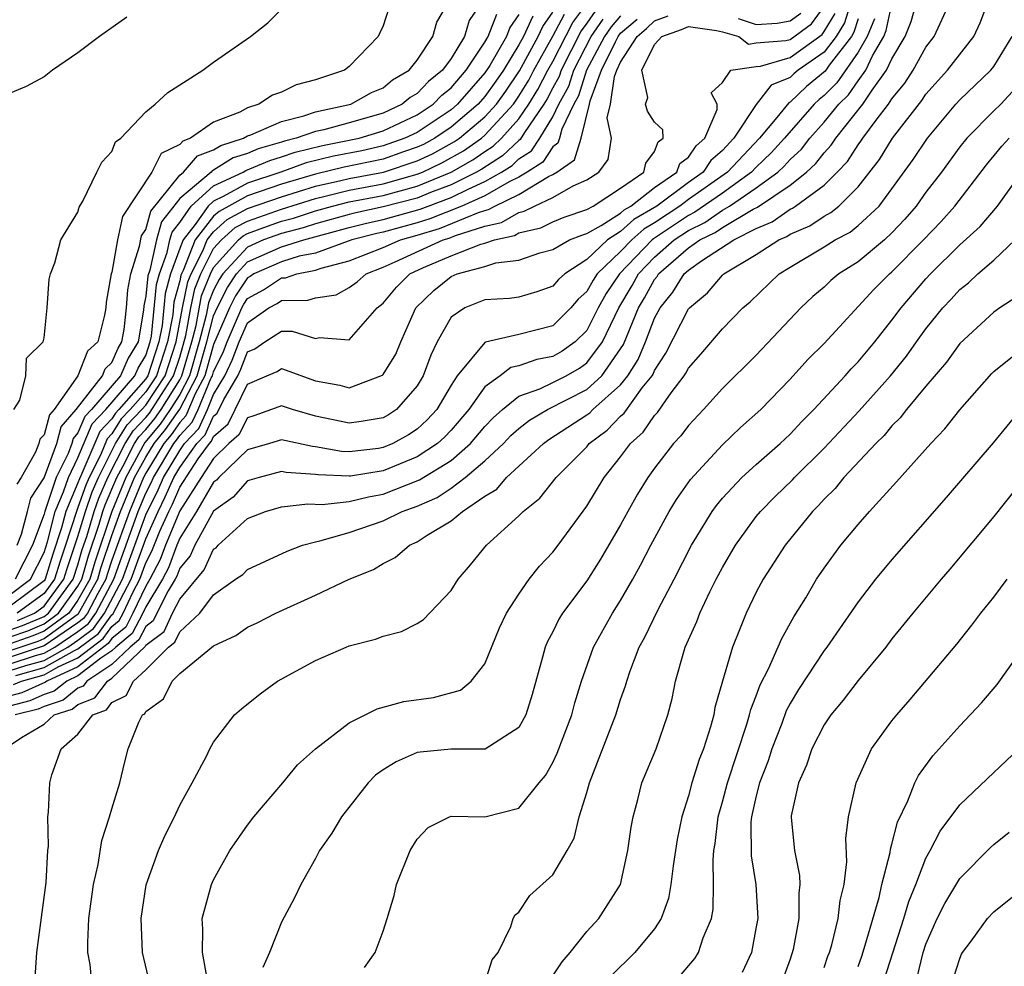
# Model space of a CAD drawing. Units: inches. Extents: x 2598000 to 2601000, y 1518000 to 1521000.
# Drawn here: x 2599268 to 2599326, y 1518482 to 1518538 of the extents above; entities that cross this region are included whole.
import ezdxf

# ---------------------------------------------------------------- set-up
doc = ezdxf.new("R2010")
doc.units = ezdxf.units.IN
doc.header["$MEASUREMENT"] = 0
doc.layers.add('LD25981518_2ft', color=123, linetype='Continuous')

msp = doc.modelspace()

# ---------------------------------------------------------------- linework, layer by layer
at = {"layer": 'LD25981518_2ft'}
for points, elevation in [([(2599316.57, 1518539), (2599316.198, 1518537.802), (2599315.718, 1518537), (2599315, 1518536.066), (2599313.471, 1518535), (2599313.213, 1518534.788), (2599313, 1518534.584), (2599311.876, 1518534.124), (2599311, 1518532.976), (2599309.672, 1518531), (2599309, 1518530.28), (2599308.314, 1518529.686), (2599307.867, 1518529), (2599307, 1518528.392), (2599305.132, 1518527), (2599303.787, 1518526.213), (2599303, 1518525.493), (2599302.231, 1518525), (2599301, 1518523.842), (2599299.708, 1518523), (2599299.332, 1518522.667), (2599299, 1518522.272), (2599298.05, 1518521.95), (2599297, 1518521.635), (2599296.454, 1518521.546), (2599295, 1518521.48), (2599293.807, 1518521), (2599293, 1518520.451), (2599292.179, 1518519), (2599291.799, 1518518.202), (2599291.354, 1518517), (2599291, 1518516.393), (2599289.777, 1518515), (2599289.309, 1518514.691), (2599289, 1518514.518), (2599287.701, 1518514.299), (2599287, 1518514.197), (2599285, 1518514.613), (2599283.653, 1518515), (2599283, 1518515.225), (2599282.418, 1518515), (2599281.368, 1518514.632), (2599281, 1518514.523), (2599280.488, 1518513.512), (2599279.9, 1518513), (2599279, 1518512.123), (2599278.258, 1518511), (2599277, 1518509.042), (2599276.157, 1518507), (2599275.843, 1518506.157), (2599275.245, 1518505), (2599275, 1518504.596), (2599274.243, 1518503), (2599273.817, 1518502.183), (2599273, 1518501.507), (2599272.787, 1518501.213), (2599271, 1518499.827), (2599269.168, 1518499), (2599269.076, 1518498.924), (2599267.689, 1518498.311), (2599266.105, 1518497.895)], 8784), ([(2599267, 1518501.606), (2599268.038, 1518501.961), (2599269, 1518502.373), (2599269.86, 1518503), (2599271, 1518504.593), (2599271.228, 1518505), (2599271.62, 1518506.38), (2599272.252, 1518508.252), (2599272.475, 1518509), (2599272.612, 1518509.388), (2599273.29, 1518511), (2599273.644, 1518511.644), (2599274.342, 1518513), (2599274.596, 1518513.404), (2599275, 1518513.826), (2599275.529, 1518514.471), (2599275.899, 1518515), (2599277, 1518516.749), (2599277.131, 1518517), (2599277.711, 1518519), (2599277.962, 1518519.962), (2599278.294, 1518521.706), (2599278.808, 1518523), (2599279, 1518523.374), (2599280.472, 1518525), (2599280.75, 1518525.25), (2599281, 1518525.384), (2599282.181, 1518525.819), (2599283, 1518526.102), (2599283.714, 1518526.286), (2599285, 1518526.716), (2599286.017, 1518527), (2599287, 1518527.248), (2599289, 1518527.631), (2599291, 1518528.17), (2599293, 1518528.99), (2599294.282, 1518529.718), (2599295, 1518530.224), (2599295.476, 1518530.524), (2599295.979, 1518531), (2599297, 1518532.133), (2599297.593, 1518533), (2599298.126, 1518533.873), (2599298.704, 1518535), (2599299, 1518535.528), (2599300.177, 1518537.823), (2599301.067, 1518539)], 8800), ([(2599267, 1518495.22), (2599267.671, 1518495.671), (2599269, 1518496.449), (2599269.598, 1518497), (2599270.659, 1518497.341), (2599271, 1518497.619), (2599271.998, 1518498.002), (2599272.738, 1518499), (2599273, 1518499.175), (2599274.963, 1518501.037), (2599275, 1518501.107), (2599276.078, 1518501.921), (2599276.584, 1518503), (2599277, 1518503.821), (2599278.443, 1518505.558), (2599279, 1518506.767), (2599279.14, 1518506.86), (2599279.27, 1518507), (2599281, 1518508.59), (2599282.062, 1518509), (2599283, 1518509.274), (2599284.547, 1518509.454), (2599285.401, 1518509.401), (2599287, 1518509.585), (2599288.135, 1518509.865), (2599289, 1518510.013), (2599291.148, 1518510.852), (2599293, 1518512.008), (2599294.142, 1518513), (2599295, 1518513.999), (2599295.49, 1518514.51), (2599296.029, 1518515), (2599297, 1518515.79), (2599298.228, 1518516.229), (2599299, 1518516.598), (2599299.783, 1518517), (2599300.564, 1518517.436), (2599301, 1518517.75), (2599301.939, 1518519), (2599302.892, 1518521), (2599303.684, 1518522.316), (2599304.054, 1518523), (2599305, 1518523.982), (2599306.157, 1518525), (2599307, 1518525.565), (2599307.97, 1518526.03), (2599309, 1518526.75), (2599309.42, 1518527), (2599311, 1518528.072), (2599312.269, 1518529), (2599312.643, 1518529.357), (2599313, 1518529.747), (2599313.656, 1518530.344), (2599314.16, 1518531), (2599315, 1518531.954), (2599315.86, 1518533), (2599316.436, 1518533.564), (2599317, 1518534.384), (2599317.448, 1518535), (2599317.851, 1518535.851), (2599318.521, 1518537), (2599318.661, 1518537.339), (2599319.019, 1518539)], 8778), ([(2599267.21, 1518515), (2599267.564, 1518515.564), (2599267.935, 1518517), (2599267.959, 1518518.041), (2599268.946, 1518519), (2599269, 1518519.234), (2599269.177, 1518521), (2599269.306, 1518522.694), (2599269.382, 1518523), (2599269.645, 1518523.645), (2599269.991, 1518525), (2599271, 1518526.641), (2599271.069, 1518526.931), (2599271.293, 1518527.293), (2599272.104, 1518529), (2599272.416, 1518529.584), (2599273, 1518530.22), (2599273.219, 1518530.781), (2599273.526, 1518531), (2599275, 1518532.561), (2599275.558, 1518533), (2599276.301, 1518533.699), (2599278.354, 1518535), (2599279, 1518535.472), (2599281.168, 1518537), (2599282.191, 1518537.809), (2599283.192, 1518538.809)], 8818), ([(2599294.799, 1518539), (2599294.069, 1518537.932), (2599293.789, 1518537), (2599293, 1518535.688), (2599292.494, 1518535), (2599291.661, 1518534.338), (2599291, 1518533.643), (2599290.592, 1518533.408), (2599290.112, 1518533), (2599289, 1518532.481), (2599287, 1518531.899), (2599285.501, 1518531.501), (2599285, 1518531.397), (2599283.872, 1518531), (2599283.171, 1518530.829), (2599283, 1518530.768), (2599281.628, 1518530.372), (2599281, 1518530.104), (2599280.161, 1518529.839), (2599279, 1518529.113), (2599278.918, 1518529.082), (2599278.847, 1518529), (2599277, 1518527.44), (2599275.925, 1518526.075), (2599275.623, 1518525), (2599275.229, 1518523.229), (2599275.115, 1518522.885), (2599275, 1518521.679), (2599274.89, 1518521.109), (2599274.868, 1518520.867), (2599274.546, 1518519), (2599273.961, 1518518.039), (2599273.516, 1518517), (2599271.79, 1518515), (2599271.404, 1518514.596), (2599271, 1518513.623), (2599270.71, 1518513.29), (2599270.632, 1518513), (2599270.417, 1518512.417), (2599269.723, 1518511), (2599269.04, 1518509), (2599269, 1518508.844), (2599268.317, 1518507), (2599267.299, 1518505)], 8812), ([(2599267.333, 1518499.333), (2599269, 1518499.789), (2599270.796, 1518500.796), (2599271, 1518500.888), (2599272.201, 1518501.799), (2599273, 1518502.904), (2599273.053, 1518502.947), (2599274.141, 1518505), (2599275, 1518507.39), (2599275.723, 1518509), (2599276.149, 1518509.851), (2599276.65, 1518511), (2599277, 1518511.587), (2599278.019, 1518513), (2599278.494, 1518513.506), (2599279, 1518514.611), (2599279.208, 1518514.792), (2599279.605, 1518515.605), (2599280.425, 1518517), (2599280.611, 1518517.389), (2599281, 1518518.401), (2599281.425, 1518518.576), (2599282.027, 1518519), (2599283, 1518519.62), (2599283.629, 1518519.629), (2599285, 1518519.19), (2599285.243, 1518519.243), (2599287, 1518519.105), (2599288.644, 1518521), (2599289, 1518521.284), (2599289.777, 1518522.223), (2599290.561, 1518523), (2599291.374, 1518523.374), (2599293, 1518524.072), (2599294.748, 1518524.748), (2599295, 1518524.814), (2599295.554, 1518525), (2599296.733, 1518525.267), (2599297, 1518525.42), (2599298.289, 1518525.711), (2599299, 1518526.069), (2599299.663, 1518526.337), (2599301, 1518526.791), (2599301.387, 1518527), (2599303, 1518528.05), (2599304.374, 1518529), (2599304.479, 1518529.52), (2599305, 1518530.218), (2599305.211, 1518530.789), (2599305.505, 1518531), (2599305.49, 1518531.49), (2599305, 1518531.936), (2599304.592, 1518532.592), (2599304.466, 1518533), (2599304.597, 1518533.403), (2599304.244, 1518535), (2599305, 1518536.526), (2599305.434, 1518537), (2599306.596, 1518537.404), (2599307, 1518537.584), (2599308.649, 1518537.351), (2599309, 1518537.275), (2599309.97, 1518537), (2599310.548, 1518536.548), (2599311, 1518536.614), (2599312.749, 1518536.749), (2599313, 1518536.823), (2599314.252, 1518537.748), (2599315, 1518538.771)], 8788), ([(2599289.33, 1518538.669), (2599289, 1518537.632), (2599288.799, 1518537.201), (2599288.702, 1518537), (2599287, 1518535.225), (2599286.712, 1518535), (2599285, 1518534.447), (2599283.86, 1518534.14), (2599283, 1518533.708), (2599282.464, 1518533.536), (2599281.667, 1518533), (2599281, 1518532.789), (2599280.539, 1518532.54), (2599279, 1518531.937), (2599277.64, 1518531), (2599277.175, 1518530.825), (2599277, 1518530.625), (2599275.907, 1518530.093), (2599275.358, 1518529), (2599273.625, 1518526.375), (2599273.339, 1518525), (2599273, 1518523.097), (2599272.967, 1518523), (2599272.668, 1518521.332), (2599272.638, 1518521), (2599272.565, 1518520.565), (2599272.174, 1518519), (2599271.558, 1518518.442), (2599270.997, 1518516.997), (2599269.59, 1518515), (2599269.315, 1518514.685), (2599269, 1518513.517), (2599268.742, 1518513.258), (2599268.687, 1518513), (2599268.497, 1518512.498), (2599267.644, 1518511), (2599267.391, 1518510.609)], 8816), ([(2599267.418, 1518507), (2599267.665, 1518507.665), (2599268.028, 1518509), (2599268.222, 1518509.778), (2599269, 1518510.976), (2599269.746, 1518513), (2599270.013, 1518513.987), (2599270.893, 1518515), (2599272.438, 1518517), (2599272.595, 1518517.405), (2599273, 1518517.772), (2599273.369, 1518518.631), (2599273.593, 1518519), (2599273.716, 1518519.716), (2599273.865, 1518521), (2599273.939, 1518522.061), (2599274.12, 1518523), (2599274.638, 1518524.637), (2599274.753, 1518525.247), (2599275, 1518525.62), (2599275.303, 1518526.697), (2599277, 1518528.818), (2599277.215, 1518529), (2599278.046, 1518529.954), (2599279, 1518530.311), (2599279.424, 1518530.577), (2599280.762, 1518531), (2599281, 1518531.129), (2599281.189, 1518531.189), (2599283, 1518531.993), (2599284.313, 1518532.313), (2599285, 1518532.555), (2599287.094, 1518533), (2599288.309, 1518533.691), (2599289, 1518533.972), (2599289.555, 1518534.445), (2599290.52, 1518535), (2599291, 1518535.592), (2599291.93, 1518537), (2599292.155, 1518537.845), (2599292.842, 1518539)], 8814), ([(2599268.472, 1518481.528), (2599268.566, 1518483), (2599269.125, 1518487.125), (2599269.224, 1518489), (2599269.26, 1518489.26), (2599269.229, 1518491), (2599269.272, 1518491.272), (2599269.337, 1518493), (2599269.467, 1518493.467), (2599270.008, 1518495), (2599271, 1518495.87), (2599271.886, 1518497), (2599272.691, 1518497.309), (2599273, 1518497.725), (2599273.849, 1518498.151), (2599274.272, 1518499), (2599275, 1518499.663), (2599276.335, 1518501), (2599276.714, 1518501.286), (2599277, 1518501.896), (2599278.181, 1518503), (2599279, 1518504.084), (2599280.295, 1518505), (2599280.72, 1518505.28), (2599281, 1518505.582), (2599283.336, 1518506.664), (2599284.245, 1518507), (2599285, 1518507.211), (2599285.258, 1518507.258), (2599287, 1518507.749), (2599289, 1518508.435), (2599290.12, 1518509), (2599291, 1518509.317), (2599292.18, 1518509.82), (2599293, 1518510.371), (2599293.838, 1518511), (2599295, 1518511.976), (2599296.086, 1518513), (2599296.533, 1518513.466), (2599297, 1518513.891), (2599297.631, 1518514.369), (2599298.682, 1518515), (2599301, 1518516.183), (2599301.896, 1518517), (2599303, 1518518.577), (2599303.164, 1518518.836), (2599303.376, 1518519.376), (2599304.058, 1518521), (2599304.41, 1518521.589), (2599305, 1518522.678), (2599305.146, 1518522.854), (2599305.234, 1518523), (2599307, 1518524.528), (2599307.67, 1518525), (2599308.569, 1518525.431), (2599309, 1518525.732), (2599310.814, 1518526.814), (2599311.064, 1518526.936), (2599313, 1518528.239), (2599313.957, 1518529), (2599314.502, 1518529.498), (2599315, 1518530.145), (2599315.42, 1518530.581), (2599315.684, 1518531), (2599317.277, 1518533), (2599317.823, 1518533.824), (2599318.678, 1518535), (2599319, 1518535.678), (2599319.785, 1518537), (2599320.125, 1518537.875), (2599320.44, 1518539)], 8776), ([(2599271.837, 1518481), (2599271.714, 1518482.286), (2599271.59, 1518483), (2599271.58, 1518483.581), (2599271.641, 1518485), (2599271.916, 1518487), (2599272.185, 1518488.185), (2599272.408, 1518489.592), (2599272.868, 1518491), (2599273, 1518491.472), (2599273.473, 1518493), (2599273.763, 1518494.237), (2599273.969, 1518495), (2599274.582, 1518496.582), (2599274.803, 1518497), (2599274.934, 1518497.066), (2599275, 1518497.198), (2599276.045, 1518497.955), (2599276.562, 1518499), (2599277, 1518499.439), (2599279, 1518501.082), (2599280.309, 1518501.69), (2599281, 1518502.172), (2599281.563, 1518502.437), (2599282.661, 1518503), (2599285, 1518504.061), (2599286.995, 1518505), (2599288.419, 1518505.581), (2599289, 1518505.925), (2599289.714, 1518506.286), (2599290.555, 1518507), (2599291, 1518507.199), (2599291.594, 1518507.593), (2599293, 1518508.436), (2599293.684, 1518509), (2599295, 1518509.888), (2599295.692, 1518510.308), (2599296.27, 1518511), (2599298.454, 1518513), (2599298.765, 1518513.235), (2599301, 1518514.682), (2599301.183, 1518514.817), (2599301.356, 1518515), (2599303, 1518516.463), (2599303.428, 1518517), (2599304.037, 1518517.963), (2599304.462, 1518519), (2599305, 1518520.397), (2599305.323, 1518521), (2599306.082, 1518521.918), (2599306.738, 1518523), (2599307, 1518523.227), (2599307.766, 1518523.766), (2599309.677, 1518525), (2599311, 1518525.675), (2599311.931, 1518526.069), (2599313, 1518526.819), (2599313.127, 1518526.873), (2599313.311, 1518527), (2599315, 1518528.233), (2599315.774, 1518529), (2599316.375, 1518529.625), (2599317, 1518530.614), (2599317.171, 1518530.829), (2599317.275, 1518531), (2599318.058, 1518532.058), (2599318.789, 1518533), (2599319, 1518533.317), (2599319.751, 1518534.248), (2599320.24, 1518535), (2599321, 1518536.363), (2599321.488, 1518537), (2599322.403, 1518539)], 8774), ([(2599275.757, 1518479), (2599274.814, 1518483), (2599274.725, 1518485), (2599275.025, 1518486.975), (2599275.743, 1518489), (2599276.12, 1518489.879), (2599276.691, 1518491), (2599277, 1518491.674), (2599277.739, 1518493), (2599278.57, 1518494.57), (2599278.768, 1518495), (2599279, 1518495.398), (2599280.234, 1518497), (2599280.639, 1518497.361), (2599281.748, 1518498.252), (2599282.771, 1518499), (2599285, 1518500.209), (2599286.822, 1518501), (2599287, 1518501.069), (2599288.541, 1518501.459), (2599289, 1518501.646), (2599290.087, 1518501.913), (2599291, 1518502.385), (2599291.383, 1518502.617), (2599293, 1518504.33), (2599293.426, 1518505), (2599294.156, 1518505.844), (2599295.096, 1518507), (2599297, 1518508.736), (2599297.252, 1518509), (2599298.227, 1518509.773), (2599299.2, 1518511), (2599301, 1518512.813), (2599301.151, 1518513), (2599302.214, 1518513.786), (2599303, 1518514.615), (2599303.206, 1518514.794), (2599304.274, 1518516.274), (2599304.852, 1518517), (2599304.909, 1518517.09), (2599305, 1518517.311), (2599305.667, 1518518.333), (2599307, 1518520.931), (2599307.059, 1518521), (2599308.114, 1518521.887), (2599309, 1518522.927), (2599309.08, 1518523), (2599311, 1518524.137), (2599312.321, 1518525), (2599312.798, 1518525.202), (2599313, 1518525.343), (2599314.163, 1518525.837), (2599315, 1518526.412), (2599315.386, 1518526.614), (2599315.86, 1518527), (2599317, 1518528.125), (2599318.266, 1518529.734), (2599319.039, 1518531), (2599320.768, 1518533.231), (2599321, 1518533.588), (2599322.265, 1518535), (2599323.818, 1518537), (2599324.197, 1518537.803), (2599324.649, 1518539)], 8772), ([(2599301.506, 1518538.495), (2599301, 1518537.773), (2599300.667, 1518537.333), (2599299.484, 1518535), (2599299.367, 1518534.633), (2599299, 1518533.966), (2599298.672, 1518533.328), (2599298.472, 1518533), (2599297.329, 1518531.33), (2599297.078, 1518530.922), (2599297, 1518530.87), (2599296.039, 1518529.961), (2599294.821, 1518529.179), (2599294.507, 1518529), (2599293, 1518528.245), (2599291.796, 1518527.796), (2599291, 1518527.469), (2599289, 1518526.944), (2599287.394, 1518526.606), (2599287, 1518526.506), (2599285, 1518525.952), (2599284.286, 1518525.713), (2599283, 1518525.38), (2599281.949, 1518525), (2599281, 1518524.584), (2599279.536, 1518523), (2599279.323, 1518522.678), (2599279, 1518522.045), (2599278.703, 1518521.297), (2599278.563, 1518520.563), (2599278.156, 1518519), (2599277.582, 1518517), (2599277, 1518515.886), (2599276.443, 1518515), (2599275.848, 1518514.151), (2599274.943, 1518513.057), (2599273.815, 1518511), (2599272.993, 1518509), (2599271.985, 1518506.015), (2599271.697, 1518505), (2599271, 1518503.757), (2599270.458, 1518503), (2599269, 1518501.938), (2599268.344, 1518501.656), (2599267, 1518501.197)], 8798), ([(2599267, 1518502.016), (2599267.734, 1518502.266), (2599269, 1518502.809), (2599269.263, 1518503), (2599270.718, 1518505), (2599271, 1518505.847), (2599271.255, 1518506.745), (2599271.515, 1518507.515), (2599271.957, 1518509), (2599272.229, 1518509.771), (2599272.756, 1518511), (2599273.777, 1518513), (2599274.248, 1518513.752), (2599275, 1518514.535), (2599275.209, 1518514.791), (2599276.641, 1518517), (2599277, 1518518.083), (2599277.361, 1518519.361), (2599277.659, 1518521), (2599277.886, 1518522.114), (2599278.238, 1518523), (2599279, 1518524.488), (2599279.463, 1518525), (2599280.273, 1518525.727), (2599281, 1518526.118), (2599283, 1518526.823), (2599285, 1518527.45), (2599285.579, 1518527.579), (2599287, 1518527.938), (2599289, 1518528.313), (2599291, 1518528.871), (2599291.315, 1518529), (2599292.46, 1518529.54), (2599293.743, 1518530.257), (2599294.798, 1518531), (2599295, 1518531.17), (2599296.674, 1518533), (2599297, 1518533.468), (2599297.58, 1518534.419), (2599297.878, 1518535), (2599299, 1518537.005), (2599299.686, 1518538.314)], 8802), ([(2599267, 1518504.091), (2599268.206, 1518505), (2599269, 1518506.57), (2599269.2, 1518507.2), (2599269.662, 1518509), (2599270.15, 1518510.15), (2599270.437, 1518511), (2599271, 1518512.148), (2599271.845, 1518514.155), (2599272.65, 1518515), (2599274.362, 1518517), (2599274.554, 1518517.447), (2599275, 1518518.18), (2599275.267, 1518519), (2599275.329, 1518519.329), (2599275.63, 1518522.37), (2599275.801, 1518523), (2599276.255, 1518524.255), (2599276.42, 1518525), (2599276.548, 1518525.453), (2599277, 1518526.033), (2599277.677, 1518527), (2599279, 1518528.189), (2599280.736, 1518529), (2599280.898, 1518529.102), (2599282.308, 1518529.692), (2599283, 1518529.891), (2599283.816, 1518530.185), (2599285.422, 1518530.578), (2599287, 1518530.875), (2599287.574, 1518531), (2599289, 1518531.429), (2599291, 1518532.374), (2599291.942, 1518533), (2599292.458, 1518533.542), (2599293, 1518533.974), (2599293.895, 1518535), (2599295, 1518536.67), (2599295.188, 1518537), (2599295.692, 1518538.308)], 8810), ([(2599297, 1518538.29), (2599296.467, 1518537.534), (2599296.261, 1518537), (2599295.28, 1518535.28), (2599295, 1518534.845), (2599293.386, 1518533), (2599293, 1518532.671), (2599291, 1518531.341), (2599290.284, 1518531), (2599289, 1518530.541), (2599287.737, 1518530.263), (2599286.063, 1518529.936), (2599284.46, 1518529.54), (2599282.962, 1518529), (2599281, 1518528.352), (2599279.553, 1518527.553), (2599279, 1518527.295), (2599278.672, 1518527), (2599277.906, 1518525.906), (2599277.194, 1518525), (2599277, 1518524.506), (2599276.455, 1518523), (2599276.145, 1518521.854), (2599275.957, 1518519.958), (2599275.777, 1518519), (2599275.124, 1518517), (2599275, 1518516.81), (2599273.404, 1518515), (2599273.206, 1518514.794), (2599273, 1518514.465), (2599272.285, 1518513.715), (2599271.232, 1518511.232), (2599271.081, 1518510.918), (2599271, 1518510.688), (2599270.284, 1518509), (2599270.037, 1518508.037), (2599269.522, 1518506.479), (2599269.069, 1518505), (2599269, 1518504.907), (2599267, 1518503.406)], 8808), ([(2599303, 1518538.204), (2599302.445, 1518537.555), (2599302.055, 1518537), (2599300.991, 1518535), (2599300.509, 1518533.491), (2599300.239, 1518533), (2599299.533, 1518531.533), (2599299.398, 1518531), (2599299.302, 1518530.698), (2599299, 1518530.485), (2599298.404, 1518529.596), (2599297.492, 1518529), (2599297, 1518528.703), (2599296.423, 1518528.423), (2599295, 1518527.605), (2599293.629, 1518527), (2599291.755, 1518526.245), (2599291, 1518526.015), (2599289, 1518525.454), (2599288.625, 1518525.375), (2599287.147, 1518525), (2599285, 1518524.231), (2599284.045, 1518524.045), (2599283, 1518523.719), (2599281.371, 1518523), (2599281.15, 1518522.85), (2599281, 1518522.771), (2599280.293, 1518521.707), (2599279.933, 1518521), (2599279, 1518518.838), (2599278.484, 1518517), (2599277.92, 1518515.92), (2599277.366, 1518514.634), (2599277, 1518514.244), (2599276.488, 1518513.512), (2599276.068, 1518513), (2599275, 1518511.246), (2599274.865, 1518511), (2599274.035, 1518509), (2599273, 1518506.126), (2599272.716, 1518505.284), (2599272.635, 1518505), (2599272.168, 1518504.168), (2599271.553, 1518503), (2599271.321, 1518502.679), (2599271, 1518502.437), (2599269, 1518501.066), (2599267, 1518500.403)], 8794), ([(2599267, 1518499.617), (2599267.918, 1518499.919), (2599269, 1518500.214), (2599270.401, 1518501), (2599271, 1518501.407), (2599271.907, 1518502.093), (2599272.564, 1518503), (2599273.628, 1518505), (2599275, 1518508.791), (2599275.73, 1518510.27), (2599276.049, 1518511), (2599277, 1518512.598), (2599277.29, 1518513), (2599278.118, 1518513.882), (2599278.63, 1518515), (2599279, 1518515.882), (2599279.658, 1518517), (2599280.092, 1518517.909), (2599280.511, 1518519), (2599281, 1518520.11), (2599282.254, 1518521), (2599282.742, 1518521.258), (2599283, 1518521.432), (2599284.553, 1518521.447), (2599285, 1518521.598), (2599286.23, 1518521.77), (2599287, 1518522.193), (2599287.464, 1518522.536), (2599287.991, 1518523), (2599289, 1518523.394), (2599289.704, 1518523.704), (2599292.526, 1518525), (2599292.889, 1518525.111), (2599293.265, 1518525.265), (2599295, 1518525.808), (2599295.972, 1518526.028), (2599297, 1518526.618), (2599297.312, 1518526.688), (2599297.93, 1518527), (2599299, 1518527.5), (2599300.198, 1518528.198), (2599301, 1518528.552), (2599301.719, 1518529), (2599302.259, 1518529.741), (2599302.466, 1518531), (2599302.208, 1518532.208), (2599302.402, 1518533), (2599302.631, 1518534.631), (2599302.771, 1518535), (2599303, 1518535.479), (2599303.974, 1518537), (2599304.528, 1518537.472), (2599305, 1518537.927), (2599305.796, 1518538.204)], 8790), ([(2599273.872, 1518538.127), (2599272.261, 1518537), (2599271, 1518536.033), (2599269.491, 1518535), (2599269, 1518534.615), (2599267.95, 1518534.05), (2599267, 1518533.648)], 8820), ([(2599267.207, 1518498.793), (2599267.67, 1518499), (2599269, 1518499.364), (2599269.829, 1518499.829), (2599271, 1518500.358), (2599272.494, 1518501.506), (2599273, 1518502.205), (2599273.435, 1518502.565), (2599273.661, 1518503), (2599274.258, 1518504.258), (2599274.655, 1518505), (2599275, 1518505.963), (2599275.353, 1518506.647), (2599275.824, 1518507.824), (2599276.352, 1518509), (2599276.568, 1518509.432), (2599277, 1518510.422), (2599278.095, 1518512.095), (2599278.748, 1518513), (2599278.87, 1518513.13), (2599279, 1518513.414), (2599279.848, 1518514.152), (2599280.277, 1518515), (2599281, 1518516.498), (2599282.141, 1518517), (2599282.749, 1518517.25), (2599283, 1518517.427), (2599285, 1518516.695), (2599286.444, 1518516.443), (2599287, 1518516.292), (2599288.962, 1518517.038), (2599289, 1518517.075), (2599289.735, 1518518.265), (2599290.035, 1518519), (2599290.922, 1518521), (2599291.977, 1518522.023), (2599293, 1518522.85), (2599293.363, 1518523), (2599295, 1518523.432), (2599295.65, 1518523.65), (2599297, 1518523.814), (2599298.241, 1518524.241), (2599299, 1518524.447), (2599299.99, 1518525), (2599300.709, 1518525.291), (2599301, 1518525.39), (2599301.847, 1518525.847), (2599303, 1518526.586), (2599303.216, 1518526.784), (2599303.591, 1518527), (2599305, 1518528.097), (2599306.305, 1518529), (2599306.492, 1518529.508), (2599307, 1518529.873), (2599307.445, 1518530.555), (2599307.958, 1518531), (2599308.698, 1518532.698), (2599308.687, 1518533), (2599308.336, 1518533.664), (2599309, 1518534.275), (2599309.492, 1518535), (2599311, 1518535.221), (2599311.24, 1518535.24), (2599313, 1518535.761), (2599314.879, 1518537.121), (2599315, 1518537.287), (2599315.642, 1518538.358)], 8786), ([(2599297.815, 1518538.185), (2599297.269, 1518537), (2599297, 1518536.502), (2599296.086, 1518535), (2599295.647, 1518534.353), (2599295, 1518533.46), (2599294.597, 1518533), (2599293, 1518531.64), (2599292.038, 1518531), (2599291.366, 1518530.634), (2599291, 1518530.461), (2599290.195, 1518530.195), (2599289, 1518529.768), (2599286.705, 1518529.295), (2599285, 1518528.883), (2599283, 1518528.282), (2599281, 1518527.6), (2599279.32, 1518526.68), (2599279, 1518526.394), (2599277.905, 1518525), (2599277.197, 1518523.196), (2599277.069, 1518522.931), (2599277, 1518522.594), (2599276.661, 1518521.339), (2599276.586, 1518520.586), (2599276.287, 1518519), (2599275.63, 1518517), (2599275, 1518516.038), (2599274.084, 1518515), (2599273.553, 1518514.447), (2599273, 1518513.563), (2599272.725, 1518513.275), (2599272.32, 1518512.32), (2599271.663, 1518511), (2599271.464, 1518510.536), (2599271, 1518509.222), (2599270.906, 1518509), (2599270.265, 1518507), (2599269.942, 1518506.058), (2599269.619, 1518505), (2599269, 1518504.162), (2599267.413, 1518503)], 8806), ([(2599267.429, 1518502.571), (2599268.43, 1518503), (2599269, 1518503.418), (2599270.168, 1518505), (2599270.363, 1518505.637), (2599271, 1518507.525), (2599271.439, 1518509), (2599271.847, 1518510.153), (2599272.209, 1518511), (2599273.212, 1518513), (2599273.901, 1518514.099), (2599274.765, 1518515), (2599275, 1518515.266), (2599276.136, 1518517), (2599276.797, 1518519), (2599277.168, 1518521), (2599277.477, 1518522.523), (2599277.667, 1518523), (2599278.367, 1518524.367), (2599278.616, 1518525), (2599279, 1518525.489), (2599279.796, 1518526.204), (2599281, 1518526.851), (2599283, 1518527.551), (2599285, 1518528.166), (2599286.501, 1518528.501), (2599287, 1518528.627), (2599289.015, 1518529), (2599291, 1518529.656), (2599291.913, 1518530.087), (2599293.204, 1518530.795), (2599293.494, 1518531), (2599295, 1518532.268), (2599295.67, 1518533), (2599296.229, 1518533.771), (2599297.034, 1518534.965), (2599298.133, 1518537), (2599298.407, 1518537.593), (2599299, 1518538.431)], 8804), ([(2599309.937, 1518538.063), (2599311, 1518537.705), (2599312.229, 1518537.771), (2599313, 1518537.91), (2599313.626, 1518538.374)], 8790), ([(2599317, 1518538.037), (2599316.754, 1518537.246), (2599316.607, 1518537), (2599315.304, 1518535.305), (2599315.055, 1518534.945), (2599313.962, 1518534.038), (2599313, 1518533.117), (2599312.917, 1518533.083), (2599312.215, 1518532.215), (2599311.183, 1518531), (2599309.3, 1518529), (2599307, 1518527.384), (2599306.484, 1518527), (2599305, 1518526.012), (2599304.358, 1518525.642), (2599303.656, 1518525), (2599303, 1518524.317), (2599301.62, 1518523), (2599301.371, 1518522.629), (2599301, 1518521.963), (2599300.489, 1518521.511), (2599300.06, 1518521), (2599299, 1518519.947), (2599297, 1518519.43), (2599295.024, 1518518.976), (2599295, 1518518.957), (2599293.361, 1518517), (2599293, 1518516.446), (2599292.16, 1518515), (2599291.598, 1518514.401), (2599291, 1518513.852), (2599290.487, 1518513.513), (2599289.569, 1518513), (2599289, 1518512.764), (2599288.716, 1518512.716), (2599287, 1518512.516), (2599286.537, 1518512.537), (2599285, 1518512.811), (2599284.821, 1518512.821), (2599283, 1518513.218), (2599282.294, 1518513), (2599281, 1518512.636), (2599279.306, 1518511), (2599279.162, 1518510.838), (2599279, 1518510.721), (2599277.982, 1518509), (2599277, 1518507.415), (2599276.829, 1518507), (2599276.333, 1518505.667), (2599275.988, 1518505), (2599275, 1518503.371), (2599274.824, 1518503), (2599274.199, 1518501.801), (2599273.231, 1518501), (2599273, 1518500.78), (2599272.342, 1518500.342), (2599271, 1518499.297), (2599270.343, 1518499), (2599269.603, 1518498.397), (2599269, 1518498.203), (2599268.17, 1518497.83), (2599266.583, 1518497.417)], 8782), ([(2599267, 1518500.796), (2599268.648, 1518501.352), (2599269, 1518501.502), (2599271.028, 1518502.973), (2599272.166, 1518505), (2599272.35, 1518505.649), (2599273, 1518507.572), (2599273.514, 1518509), (2599274.34, 1518511), (2599275, 1518512.201), (2599275.486, 1518513), (2599276.168, 1518513.832), (2599277, 1518515.022), (2599278.033, 1518517), (2599278.6, 1518519), (2599279, 1518520.534), (2599279.2, 1518521), (2599279.808, 1518522.192), (2599280.344, 1518523), (2599281, 1518523.71), (2599283, 1518524.589), (2599284.316, 1518525), (2599287, 1518525.734), (2599288.01, 1518525.991), (2599289, 1518526.199), (2599291.188, 1518526.812), (2599293, 1518527.499), (2599294, 1518528), (2599295, 1518528.441), (2599295.972, 1518529), (2599296.602, 1518529.398), (2599297, 1518529.774), (2599297.741, 1518530.259), (2599298.239, 1518531), (2599299, 1518532.265), (2599299.354, 1518533), (2599299.938, 1518534.062), (2599300.238, 1518535), (2599301.257, 1518537), (2599301.975, 1518538.025)], 8796), ([(2599267, 1518500.01), (2599268.504, 1518500.504), (2599269, 1518500.64), (2599269.643, 1518501), (2599271, 1518501.922), (2599271.614, 1518502.386), (2599272.058, 1518503), (2599273.114, 1518505), (2599274.557, 1518509), (2599275, 1518510.068), (2599275.311, 1518510.689), (2599275.447, 1518511), (2599276.649, 1518513), (2599276.807, 1518513.193), (2599277, 1518513.468), (2599277.742, 1518514.258), (2599278.082, 1518515), (2599278.864, 1518516.864), (2599278.935, 1518517), (2599279, 1518517.231), (2599279.572, 1518518.428), (2599279.792, 1518519), (2599280.666, 1518521), (2599280.779, 1518521.221), (2599281, 1518521.554), (2599281.946, 1518522.054), (2599283, 1518522.768), (2599283.23, 1518522.77), (2599283.909, 1518523), (2599285, 1518523.212), (2599285.332, 1518523.332), (2599287, 1518523.776), (2599289, 1518524.549), (2599290.025, 1518525), (2599291, 1518525.275), (2599292.322, 1518525.678), (2599294.624, 1518526.624), (2599295, 1518526.742), (2599295.211, 1518526.789), (2599295.578, 1518527), (2599297, 1518527.69), (2599298.743, 1518528.743), (2599299, 1518528.863), (2599299.235, 1518529), (2599300.27, 1518529.73), (2599300.672, 1518531), (2599301.173, 1518533), (2599301.201, 1518533.201), (2599301.88, 1518535), (2599302.688, 1518536.688), (2599302.854, 1518537), (2599303, 1518537.186), (2599303.979, 1518538.021)], 8792), ([(2599317.972, 1518538.028), (2599317.545, 1518537), (2599317, 1518536.065), (2599315.745, 1518534.255), (2599315, 1518533.525), (2599314.712, 1518533.288), (2599314.411, 1518533), (2599312.665, 1518531), (2599311.869, 1518530.131), (2599311, 1518529.301), (2599310.718, 1518529), (2599309, 1518527.768), (2599307.371, 1518526.629), (2599307, 1518526.451), (2599304.929, 1518525.071), (2599304.851, 1518525), (2599302.924, 1518523), (2599302.151, 1518521.85), (2599301.678, 1518521), (2599301, 1518519.669), (2599300.326, 1518519), (2599299.557, 1518518.443), (2599299, 1518518.133), (2599298.05, 1518517.951), (2599297, 1518517.575), (2599296.519, 1518517.481), (2599295.896, 1518517), (2599295, 1518516.34), (2599294.04, 1518515), (2599293, 1518513.79), (2599292.618, 1518513.382), (2599292.201, 1518513), (2599291, 1518512.206), (2599289, 1518511.399), (2599287.08, 1518511.08), (2599287, 1518511.07), (2599285.154, 1518511.154), (2599285, 1518511.182), (2599283.286, 1518511.286), (2599283, 1518511.346), (2599281.687, 1518511), (2599281, 1518510.795), (2599280.154, 1518509.846), (2599279, 1518509.011), (2599277.9, 1518507), (2599277.616, 1518506.384), (2599277, 1518505.652), (2599276.823, 1518505.177), (2599276.732, 1518505), (2599276.318, 1518504.318), (2599275.651, 1518503), (2599275.443, 1518502.557), (2599275, 1518502.222), (2599274.581, 1518501.419), (2599274.076, 1518501), (2599273, 1518499.977), (2599271.531, 1518499), (2599271.305, 1518498.695), (2599271, 1518498.578), (2599270.131, 1518497.869), (2599269, 1518497.505), (2599268.651, 1518497.349), (2599267.299, 1518497)], 8780), ([(2599278.643, 1518481.357), (2599278.343, 1518483), (2599278.363, 1518484.362), (2599278.325, 1518485), (2599278.867, 1518487), (2599279, 1518487.283), (2599279.96, 1518489), (2599281, 1518490.507), (2599281.369, 1518491), (2599283.08, 1518493), (2599283.949, 1518494.051), (2599285.005, 1518495), (2599287, 1518496.528), (2599288.646, 1518497.354), (2599290.209, 1518497.791), (2599291.965, 1518498.036), (2599293.548, 1518498.452), (2599294.194, 1518499), (2599295, 1518500.022), (2599295.862, 1518502.138), (2599296.277, 1518503), (2599297, 1518504.113), (2599297.615, 1518505), (2599298.221, 1518505.779), (2599299, 1518506.592), (2599299.31, 1518507), (2599301, 1518509.305), (2599302.029, 1518511), (2599303, 1518512.22), (2599303.577, 1518513), (2599304.337, 1518513.663), (2599305, 1518514.656), (2599305.169, 1518514.831), (2599305.985, 1518515.985), (2599306.754, 1518517), (2599306.851, 1518517.149), (2599307, 1518517.438), (2599307.73, 1518518.27), (2599309, 1518519.766), (2599310.205, 1518521), (2599310.639, 1518521.361), (2599312.354, 1518523), (2599313, 1518523.4), (2599315, 1518524.59), (2599315.643, 1518525), (2599316.534, 1518525.466), (2599317, 1518525.845), (2599318.241, 1518527), (2599319, 1518528.013), (2599320.257, 1518529.743), (2599321.094, 1518531), (2599322.766, 1518533), (2599323, 1518533.26), (2599324.826, 1518535), (2599325, 1518535.229), (2599326.084, 1518537)], 8770), ([(2599327, 1518534.708), (2599325.416, 1518533), (2599325, 1518532.606), (2599323.404, 1518531), (2599323, 1518530.481), (2599321.918, 1518529), (2599321, 1518527.809), (2599320.421, 1518527), (2599319.767, 1518526.232), (2599319, 1518525.415), (2599318.549, 1518525), (2599317, 1518523.713), (2599315.871, 1518523), (2599315.399, 1518522.601), (2599315, 1518522.221), (2599314.34, 1518521.66), (2599313.632, 1518521), (2599311, 1518518.206), (2599309, 1518516.237), (2599307.879, 1518515), (2599307, 1518514.071), (2599306.553, 1518513.447), (2599306.124, 1518513), (2599305, 1518511.543), (2599304.605, 1518511), (2599303.987, 1518510.013), (2599303.422, 1518509), (2599303, 1518508.2), (2599301.819, 1518506.181), (2599301, 1518504.911), (2599299.577, 1518503), (2599299.358, 1518502.643), (2599299, 1518501.9), (2599298.679, 1518501.321), (2599298.551, 1518501), (2599298.398, 1518500.398), (2599297.787, 1518498.213), (2599297.403, 1518497), (2599297, 1518496.266), (2599295.018, 1518494.982), (2599293, 1518494.99), (2599291.187, 1518494.813), (2599291, 1518494.785), (2599289.759, 1518494.241), (2599289, 1518493.758), (2599288.554, 1518493.446), (2599288.106, 1518493), (2599286.533, 1518491), (2599285.964, 1518490.036), (2599285.244, 1518489), (2599285, 1518488.536), (2599284.132, 1518487), (2599283.775, 1518486.225), (2599283, 1518484.787), (2599282.287, 1518483), (2599281.894, 1518482.106)], 8768), ([(2599287.889, 1518482.111), (2599288.525, 1518483), (2599289, 1518484.249), (2599289.239, 1518485), (2599289.639, 1518486.36), (2599289.784, 1518487), (2599290.582, 1518489), (2599291, 1518489.682), (2599291.644, 1518490.356), (2599292.902, 1518491), (2599293, 1518491.034), (2599295, 1518491.001), (2599297, 1518491.504), (2599298.186, 1518493), (2599298.562, 1518493.438), (2599299, 1518494.203), (2599299.261, 1518494.739), (2599300.119, 1518497), (2599300.29, 1518497.71), (2599300.692, 1518499), (2599301.4, 1518501), (2599302.517, 1518503), (2599303, 1518503.739), (2599303.726, 1518505), (2599304.178, 1518505.822), (2599304.788, 1518507), (2599305.866, 1518509), (2599306.291, 1518509.709), (2599307.121, 1518510.879), (2599309, 1518512.932), (2599310.064, 1518513.936), (2599311.258, 1518515), (2599313, 1518516.791), (2599314.047, 1518517.953), (2599315, 1518518.903), (2599317.928, 1518522.072), (2599318.849, 1518523), (2599319, 1518523.124), (2599320.86, 1518525), (2599321.903, 1518526.097), (2599322.711, 1518527), (2599324.574, 1518529.426), (2599325.473, 1518530.526), (2599325.91, 1518531)], 8766), ([(2599295, 1518481.184), (2599295.433, 1518482.567), (2599295.778, 1518483), (2599296.528, 1518484.528), (2599296.663, 1518485), (2599296.782, 1518485.218), (2599297, 1518485.371), (2599297.649, 1518486.351), (2599299, 1518487.567), (2599299.853, 1518489), (2599300.258, 1518489.742), (2599300.561, 1518491), (2599301, 1518492.427), (2599301.16, 1518493), (2599302.714, 1518497), (2599303, 1518497.918), (2599303.291, 1518498.71), (2599303.358, 1518499), (2599303.542, 1518499.542), (2599304.098, 1518501), (2599304.418, 1518501.582), (2599305.222, 1518503.222), (2599306.159, 1518505), (2599307.183, 1518507), (2599308.395, 1518509), (2599308.645, 1518509.355), (2599309, 1518509.78), (2599310.145, 1518511), (2599311, 1518511.77), (2599312.407, 1518513), (2599313, 1518513.553), (2599313.693, 1518514.308), (2599314.395, 1518515), (2599316.237, 1518517), (2599316.593, 1518517.407), (2599317, 1518517.81), (2599317.998, 1518519), (2599319, 1518520.265), (2599319.532, 1518521), (2599321, 1518522.714), (2599321.267, 1518523), (2599323, 1518524.714), (2599324.2, 1518525.8), (2599325.214, 1518527), (2599326.665, 1518529)], 8764), ([(2599299, 1518481.618), (2599299.547, 1518482.453), (2599300.02, 1518483), (2599301, 1518484.224), (2599301.71, 1518485), (2599302.984, 1518487), (2599303.432, 1518489), (2599303.621, 1518490.379), (2599303.731, 1518491), (2599304.015, 1518492.015), (2599304.256, 1518493), (2599305.097, 1518495), (2599305.792, 1518497), (2599306.035, 1518497.965), (2599306.241, 1518499), (2599306.721, 1518500.721), (2599306.813, 1518501), (2599307.485, 1518502.515), (2599307.663, 1518503), (2599308.26, 1518504.26), (2599308.631, 1518505), (2599309, 1518505.693), (2599309.772, 1518507), (2599311, 1518508.69), (2599311.247, 1518509), (2599312.119, 1518509.881), (2599313.137, 1518510.862), (2599313.258, 1518511), (2599315, 1518512.724), (2599317.069, 1518514.931), (2599318.906, 1518517), (2599319.853, 1518518.147), (2599320.444, 1518519), (2599321, 1518519.768), (2599322.003, 1518521), (2599322.492, 1518521.508), (2599323, 1518522.073), (2599323.519, 1518522.481), (2599324.071, 1518523), (2599325, 1518523.808), (2599326.262, 1518525)], 8762), ([(2599326.352, 1518521.648), (2599325.351, 1518521), (2599325, 1518520.753), (2599323, 1518518.891), (2599322.207, 1518517.793), (2599321, 1518516.378), (2599319.858, 1518515), (2599319.487, 1518514.513), (2599319, 1518514.041), (2599318.53, 1518513.47), (2599318.048, 1518513), (2599316.162, 1518511), (2599315.645, 1518510.355), (2599315, 1518509.729), (2599314.66, 1518509.34), (2599314.313, 1518509), (2599312.694, 1518507), (2599311.406, 1518505), (2599311, 1518504.231), (2599310.399, 1518503), (2599310.014, 1518502.014), (2599309.592, 1518501), (2599309.002, 1518498.998), (2599308.563, 1518497.437), (2599308.491, 1518497), (2599308.303, 1518496.303), (2599307.886, 1518495), (2599307.633, 1518494.367), (2599307.199, 1518493), (2599307, 1518492.24), (2599306.6, 1518491), (2599306.336, 1518489.665), (2599306.101, 1518488.101), (2599305.966, 1518487), (2599305.82, 1518486.18), (2599305.384, 1518485), (2599305, 1518484.399), (2599303.839, 1518483), (2599302.411, 1518481.589)], 8760), ([(2599306.445, 1518481.555), (2599307.365, 1518482.635), (2599307.597, 1518483), (2599307.867, 1518483.867), (2599308.35, 1518485), (2599308.456, 1518485.544), (2599308.479, 1518487), (2599308.448, 1518488.447), (2599308.503, 1518489), (2599308.573, 1518489.427), (2599308.745, 1518491), (2599309, 1518491.868), (2599309.302, 1518493), (2599310.449, 1518496.449), (2599310.606, 1518497), (2599310.675, 1518497.326), (2599311, 1518498.13), (2599311.23, 1518498.77), (2599311.725, 1518499.725), (2599312.498, 1518501.502), (2599313.218, 1518502.782), (2599313.911, 1518503.911), (2599314.549, 1518505), (2599315, 1518505.662), (2599315.562, 1518506.439), (2599315.993, 1518507), (2599317, 1518508.219), (2599317.683, 1518509), (2599319.267, 1518510.733), (2599321.285, 1518513), (2599322.124, 1518513.876), (2599323, 1518514.978), (2599324.878, 1518517.122), (2599325, 1518517.244), (2599327.083, 1518518.917)], 8758), ([(2599326.58, 1518515), (2599324.961, 1518513.039), (2599322.185, 1518509.814), (2599319, 1518506.17), (2599318.032, 1518505), (2599317, 1518503.662), (2599315.16, 1518501), (2599315, 1518500.795), (2599313.494, 1518498.506), (2599313, 1518497.682), (2599312.767, 1518497.233), (2599312.497, 1518496.497), (2599311.914, 1518495), (2599311.698, 1518494.302), (2599311.195, 1518493), (2599311, 1518492.229), (2599310.717, 1518491), (2599310.683, 1518490.684), (2599310.697, 1518488.697), (2599310.971, 1518487), (2599311.081, 1518485), (2599311, 1518484.502), (2599310.71, 1518483), (2599310.174, 1518481.826)], 8756), ([(2599327, 1518511.185), (2599325, 1518508.708), (2599322.41, 1518505.589), (2599321.891, 1518505), (2599320.221, 1518503), (2599319, 1518501.491), (2599318.628, 1518501), (2599317, 1518499.025), (2599316.127, 1518497.873), (2599315.391, 1518497), (2599315, 1518496.414), (2599314.282, 1518495), (2599313.959, 1518494.041), (2599313.478, 1518493), (2599313.059, 1518491.059), (2599313.053, 1518490.947), (2599313.257, 1518489), (2599313.543, 1518487.543), (2599313.566, 1518487), (2599313.505, 1518486.495), (2599313.511, 1518485), (2599313.171, 1518483.171), (2599313, 1518482.612), (2599312.411, 1518481)], 8754), ([(2599315, 1518482.111), (2599315.222, 1518482.778), (2599315.311, 1518483), (2599315.452, 1518483.452), (2599315.833, 1518485), (2599315.938, 1518486.062), (2599316.178, 1518487), (2599316.346, 1518488.346), (2599316.278, 1518489.722), (2599316.435, 1518491), (2599316.884, 1518493), (2599317.798, 1518495), (2599319, 1518496.645), (2599319.276, 1518497), (2599320.079, 1518497.92), (2599322.821, 1518501.178), (2599323.717, 1518502.283), (2599324.248, 1518503), (2599325, 1518503.943), (2599325.796, 1518505)], 8752), ([(2599317, 1518482.178), (2599317.218, 1518482.782), (2599317.42, 1518483.42), (2599318.238, 1518486.238), (2599318.398, 1518487), (2599318.888, 1518488.888), (2599318.909, 1518489.091), (2599319, 1518489.379), (2599319.317, 1518490.683), (2599319.944, 1518491.944), (2599320.355, 1518493), (2599320.567, 1518493.433), (2599321.415, 1518494.585), (2599323, 1518496.354), (2599324.288, 1518497.712), (2599325.197, 1518498.803), (2599327, 1518501.31)], 8750), ([(2599318.553, 1518481.447), (2599319.695, 1518485), (2599319.991, 1518486.009), (2599320.398, 1518487), (2599321, 1518488.557), (2599321.25, 1518489), (2599321.848, 1518490.152), (2599323, 1518491.695), (2599325, 1518493.612), (2599326.478, 1518495)], 8748), ([(2599320.475, 1518481.525), (2599320.841, 1518483), (2599321, 1518483.484), (2599321.667, 1518485), (2599322.111, 1518485.889), (2599323, 1518487.354), (2599324.816, 1518489.184), (2599325, 1518489.353), (2599325.909, 1518490.091)], 8746), ([(2599322.474, 1518481), (2599323, 1518482.642), (2599323.101, 1518482.899), (2599323.162, 1518483), (2599323.667, 1518483.667), (2599324.637, 1518485), (2599325, 1518485.388), (2599329, 1518488.596)], 8744)]:
    msp.add_lwpolyline(points, dxfattribs=dict(at, elevation=elevation))

doc.saveas('drawing.dxf')
